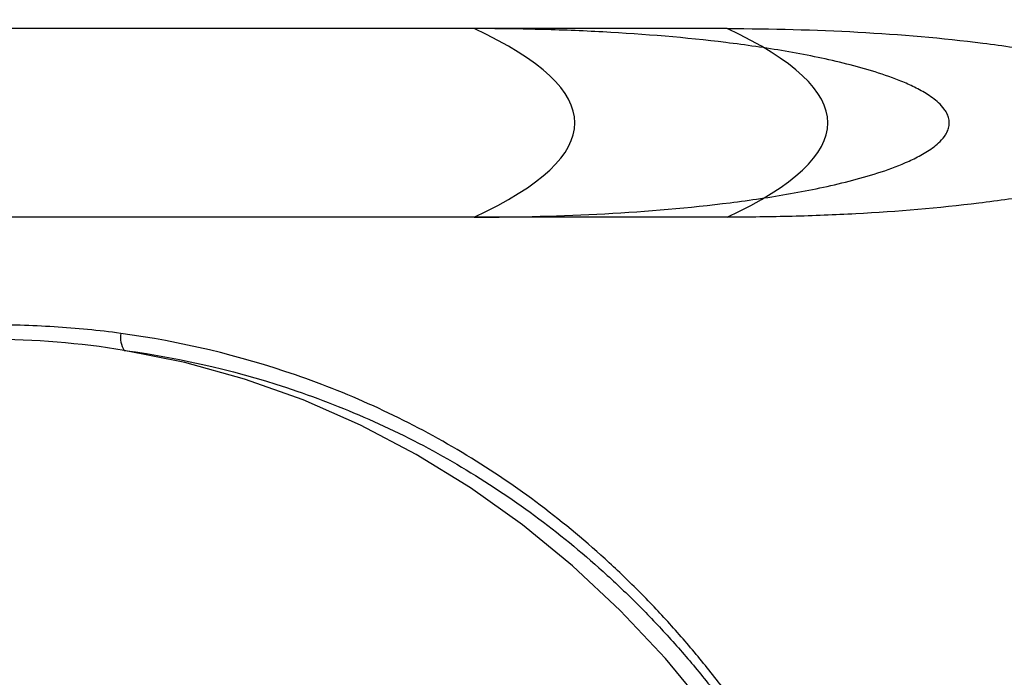
# Model space of a CAD drawing. Extents: x 0 to 216, y 0 to 280.
# Drawn here: x 118 to 122, y 183 to 186 of the extents above; entities that cross this region are included whole.
import ezdxf

# ---------------------------------------------------------------- set-up
doc = ezdxf.new("R2010")
doc.units = 0
doc.header["$LTSCALE"] = 10
doc.header["$MEASUREMENT"] = 0
doc.layers.add('CADdetails-9-EXTRAFINE', color=9, linetype='CONTINUOUS')

msp = doc.modelspace()

# ---------------------------------------------------------------- hatches: boundary and pattern name
at = {"layer": 'CADdetails-9-EXTRAFINE'}
h = msp.add_hatch(dxfattribs=at)
h.set_pattern_fill('EARTH', color=256, scale=7.249147, style=0)
h.set_pattern_definition([(0, (227.9359, 325.0078), (1.812287, 1.812287), [1.812287, -1.812287]), (0, (227.9359, 325.6874), (1.812287, 1.812287), [1.812287, -1.812287]), (0, (227.9359, 326.367), (1.812287, 1.812287), [1.812287, -1.812287]), (90, (228.1624, 326.5935), (-1.812287, 1.812287), [1.812287, -1.812287]), (90, (228.842, 326.5935), (-1.812287, 1.812287), [1.812287, -1.812287]), (90, (229.5217, 326.5935), (-1.812287, 1.812287), [1.812287, -1.812287])])
h.paths.add_polyline_path([(146.9461, 200.3924), (115.7683, 200.3924), (115.6652, 199.0692, -0.391631), (115.4823, 198.8999), (115.4441, 198.8999), (115.3268, 191.8242, -0.390257), (115.0411, 191.5242), (115.0411, 191.1076), (114.9302, 191.1076), (114.9311, 191.0663), (116.084, 190.5277), (116.6036, 190.5277, -0.405694), (116.7259, 190.4089), (116.7313, 190.2253), (118.2311, 189.5246), (119.0743, 189.5246, -0.406725), (119.1966, 189.4054), (119.2052, 189.0695), (123.0293, 187.2829, -0.014166), (125.6708, 186.5275), (126.6678, 186.5275), (126.6678, 185.659), (139.5151, 185.659), (139.5151, 175.469), (139.5422, 175.442), (139.5151, 175.442), (139.5151, 126.2949), (146.9461, 126.2949)])
h.paths.add_polyline_path([(128.0951, 177.9074), (137.4058, 177.9074), (137.4058, 175.6032), (128.0951, 175.6032)], flags=25)
h.paths.add_polyline_path([(139.5033, 126.3537), (139.5033, 117.4499), (146.9461, 117.4499), (146.9461, 126.2949), (139.5151, 126.2949), (139.5151, 126.3537)])
h.paths.add_polyline_path([(83.9936, 117.4499), (83.9936, 179.5418), (75.6234, 179.5418), (75.6234, 117.4499)])

# ---------------------------------------------------------------- linework, layer by layer
at = {"layer": 'CADdetails-9-EXTRAFINE', "linetype": 'Continuous'}
for p, q in [((120.7421, 185.7495), (114.3306, 185.7495)), ((120.7421, 185.0403), (114.3306, 185.0403))]:
    msp.add_line(p, q, dxfattribs=at)
at = {"layer": 'CADdetails-9-EXTRAFINE', "linetype": 'Continuous', "flags": 128}
msp.add_lwpolyline([(121.5954, 180.2547), (121.5954, 180.5213), (121.5808, 180.7873), (121.5515, 181.0517), (121.5077, 181.3134), (121.4497, 181.5713), (121.3775, 181.8245), (121.2916, 182.0719), (121.1922, 182.3125), (121.0798, 182.5452), (120.9548, 182.7693), (120.8177, 182.9838), (120.6691, 183.1877), (120.5096, 183.3804), (120.3398, 183.5609), (120.1604, 183.7286), (119.9721, 183.8829), (119.7757, 184.023), (119.572, 184.1484), (119.3619, 184.2586), (119.1461, 184.3532), (118.9255, 184.4317), (118.701, 184.4939), (118.4736, 184.5395)], dxfattribs=at)
at = {"layer": 'CADdetails-9-EXTRAFINE', "linetype": 'Continuous'}
for centre, radius, start, end in [((117.9664, 181.4302), 3.1504, 80.7352, 99.2648), ((118.5521, 184.5889), 0.0928, 171.0736, 212.1527)]:
    msp.add_arc(centre, radius, start, end, dxfattribs=at)
for points in [[(119.7906, 185.0403), (120.2949, 185.2767), (120.2949, 185.5131), (119.7906, 185.7495)], [(120.7421, 185.0403), (121.2464, 185.2767), (121.2464, 185.5131), (120.7421, 185.7495)]]:
    msp.add_open_spline(points, degree=3, dxfattribs=at)
for points, knots in [([(119.7906, 185.0403), (119.9575, 185.0403), (120.1212, 185.0445), (120.4421, 185.0622), (120.5993, 185.0755), (120.8292, 185.1044), (120.9049, 185.1156), (121.0542, 185.142), (121.128, 185.1572), (121.2367, 185.185), (121.2726, 185.1951), (121.3436, 185.2178), (121.3787, 185.2304), (121.4305, 185.2529), (121.4477, 185.261), (121.4814, 185.279), (121.498, 185.2889), (121.5221, 185.3064), (121.5299, 185.3127), (121.545, 185.3267), (121.5524, 185.3345), (121.5622, 185.348), (121.5654, 185.3529), (121.5708, 185.3635), (121.5732, 185.3692), (121.5758, 185.3786), (121.5764, 185.3818), (121.5773, 185.3884), (121.5776, 185.3918), (121.5775, 185.4019), (121.5765, 185.4087), (121.573, 185.421), (121.5706, 185.4268), (121.5651, 185.4373), (121.562, 185.4421), (121.5521, 185.4556), (121.5449, 185.4632), (121.5299, 185.4771), (121.5221, 185.4833), (121.5063, 185.4949), (121.4981, 185.5002), (121.4736, 185.5153), (121.457, 185.5241), (121.4233, 185.5402), (121.4064, 185.5475), (121.355, 185.568), (121.3202, 185.5798), (121.2497, 185.6012), (121.2141, 185.6108), (121.1065, 185.6372), (121.0338, 185.6517), (120.8866, 185.677), (120.8121, 185.6877), (120.586, 185.7155), (120.4318, 185.7283), (120.1952, 185.7411), (120.1155, 185.7442), (119.9543, 185.7484), (119.8728, 185.7495), (119.7906, 185.7495)], [0, 0, 0, 0, 0.125, 0.125, 0.25, 0.25, 0.3125, 0.3125, 0.375, 0.375, 0.40625, 0.40625, 0.4375, 0.4375, 0.453125, 0.453125, 0.46875, 0.46875, 0.476563, 0.476563, 0.484375, 0.484375, 0.488281, 0.488281, 0.492188, 0.492188, 0.494141, 0.494141, 0.496094, 0.496094, 0.5, 0.5, 0.503906, 0.503906, 0.507813, 0.507813, 0.515625, 0.515625, 0.523438, 0.523438, 0.53125, 0.53125, 0.546875, 0.546875, 0.5625, 0.5625, 0.59375, 0.59375, 0.625, 0.625, 0.6875, 0.6875, 0.75, 0.75, 0.875, 0.875, 0.9375, 0.9375, 1, 1, 1, 1]), ([(120.7421, 185.7495), (120.9091, 185.7495), (121.0728, 185.7452), (121.3936, 185.7276), (121.5508, 185.7143), (121.7807, 185.6853), (121.8564, 185.6742), (122.0058, 185.6478), (122.0795, 185.6326), (122.1882, 185.6048), (122.2241, 185.5947), (122.2951, 185.5719), (122.3302, 185.5593), (122.382, 185.5369), (122.3992, 185.5288), (122.4329, 185.5108), (122.4495, 185.5009), (122.4736, 185.4834), (122.4814, 185.4771), (122.4966, 185.463), (122.5039, 185.4553), (122.5137, 185.4418), (122.5169, 185.4369), (122.5223, 185.4263), (122.5247, 185.4205), (122.5273, 185.4112), (122.5279, 185.408), (122.5288, 185.4013), (122.5291, 185.3979), (122.529, 185.3878), (122.528, 185.3811), (122.5245, 185.3687), (122.5221, 185.363), (122.5166, 185.3525), (122.5135, 185.3477), (122.5036, 185.3342), (122.4964, 185.3265), (122.4814, 185.3127), (122.4737, 185.3065), (122.4578, 185.2949), (122.4497, 185.2895), (122.4251, 185.2745), (122.4085, 185.2657), (122.3749, 185.2496), (122.3579, 185.2423), (122.3065, 185.2217), (122.2717, 185.2099), (122.2013, 185.1885), (122.1656, 185.1789), (122.058, 185.1525), (121.9853, 185.138), (121.8381, 185.1128), (121.7636, 185.1021), (121.5375, 185.0743), (121.3833, 185.0615), (121.1467, 185.0487), (121.067, 185.0455), (120.9058, 185.0413), (120.8243, 185.0403), (120.7421, 185.0403)], [0, 0, 0, 0, 0.125, 0.125, 0.25, 0.25, 0.3125, 0.3125, 0.375, 0.375, 0.40625, 0.40625, 0.4375, 0.4375, 0.453125, 0.453125, 0.46875, 0.46875, 0.476563, 0.476563, 0.484375, 0.484375, 0.488281, 0.488281, 0.492188, 0.492188, 0.494141, 0.494141, 0.496094, 0.496094, 0.5, 0.5, 0.503906, 0.503906, 0.507813, 0.507813, 0.515625, 0.515625, 0.523438, 0.523438, 0.53125, 0.53125, 0.546875, 0.546875, 0.5625, 0.5625, 0.59375, 0.59375, 0.625, 0.625, 0.6875, 0.6875, 0.75, 0.75, 0.875, 0.875, 0.9375, 0.9375, 1, 1, 1, 1]), ([(118.4605, 184.6033), (118.3775, 184.6147), (118.2938, 184.6227), (118.1249, 184.6332), (118.0398, 184.6357), (117.8688, 184.6357), (117.7828, 184.6332), (117.6099, 184.6227), (117.523, 184.6147), (117.4359, 184.6033)], [0, 0, 0, 0, 0.25, 0.25, 0.5, 0.5, 0.75, 0.75, 1, 1, 1, 1]), ([(118.4605, 176.1728), (118.6883, 176.2041), (118.9073, 176.2564), (119.2232, 176.3654), (119.3264, 176.4068), (119.4782, 176.4768), (119.5283, 176.5014), (119.6275, 176.5533), (119.6766, 176.5806), (119.9175, 176.7227), (120.0969, 176.8545), (120.3477, 177.0794), (120.4283, 177.1589), (120.5446, 177.2852), (120.5826, 177.3285), (120.6571, 177.4176), (120.6937, 177.4634), (120.8712, 177.697), (120.9969, 177.8979), (121.1625, 178.2215), (121.2138, 178.333), (121.2849, 178.5063), (121.3077, 178.5651), (121.3403, 178.6548), (121.3509, 178.6849), (121.3716, 178.7458), (121.3817, 178.7765), (121.4307, 178.9305), (121.4651, 179.0558), (121.5244, 179.3105), (121.5494, 179.4399), (121.5797, 179.6373), (121.5886, 179.7037), (121.6002, 179.804), (121.6037, 179.8376), (121.6102, 179.9051), (121.6131, 179.939), (121.6261, 180.1087), (121.6314, 180.244), (121.632, 180.6488), (121.6126, 180.917), (121.5628, 181.2503), (121.5516, 181.3164), (121.5269, 181.447), (121.5134, 181.5116), (121.4694, 181.7033), (121.4355, 181.8284), (121.3779, 182.0123), (121.3575, 182.0729), (121.3145, 182.1928), (121.2918, 182.2522), (121.2204, 182.4282), (121.1689, 182.5412), (121.0027, 182.8684), (120.8767, 183.0708), (120.6992, 183.3055), (120.6627, 183.3514), (120.5882, 183.441), (120.5119, 183.5284), (120.4321, 183.6113), (120.3506, 183.6921), (120.309, 183.7313), (120.0979, 183.9209), (119.918, 184.0529), (119.6305, 184.2227), (119.5318, 184.2745), (119.379, 184.345), (119.3273, 184.3674), (119.223, 184.4093), (119.1705, 184.4288), (118.9055, 184.5202), (118.6866, 184.5721), (118.4605, 184.6033)], [0, 0, 0, 0, 0.0625, 0.0625, 0.09375, 0.09375, 0.109375, 0.109375, 0.125, 0.125, 0.1875, 0.1875, 0.21875, 0.21875, 0.234375, 0.234375, 0.25, 0.25, 0.3125, 0.3125, 0.34375, 0.34375, 0.359375, 0.359375, 0.367188, 0.367188, 0.375, 0.375, 0.40625, 0.40625, 0.4375, 0.4375, 0.453125, 0.453125, 0.460938, 0.460938, 0.46875, 0.46875, 0.5, 0.5, 0.5625, 0.5625, 0.578125, 0.578125, 0.59375, 0.59375, 0.625, 0.625, 0.640625, 0.640625, 0.65625, 0.65625, 0.6875, 0.6875, 0.75, 0.75, 0.765625, 0.765625, 0.78125, 0.796875, 0.796875, 0.8125, 0.8125, 0.875, 0.875, 0.90625, 0.90625, 0.921875, 0.921875, 0.9375, 0.9375, 1, 1, 1, 1]), ([(118.4736, 184.5395), (118.6971, 184.509), (118.9135, 184.458), (119.1754, 184.3686), (119.2273, 184.3494), (119.3303, 184.3083), (119.3815, 184.2864), (119.5325, 184.2173), (119.6301, 184.1664), (119.9144, 184), (120.0924, 183.8705), (120.3013, 183.6843), (120.3425, 183.6458), (120.4231, 183.5665), (120.5021, 183.4851), (120.5777, 183.3992), (120.6516, 183.3112), (120.6877, 183.266), (120.8636, 183.0353), (120.9886, 182.8361), (121.1534, 182.5139), (121.2046, 182.4025), (121.2755, 182.2291), (121.2981, 182.1705), (121.3408, 182.0522), (121.3611, 181.9924), (121.4184, 181.8111), (121.4521, 181.6876), (121.4959, 181.4982), (121.5093, 181.4344), (121.5339, 181.3054), (121.545, 181.2402), (121.5946, 180.9108), (121.6139, 180.6457), (121.6133, 180.2455), (121.608, 180.1117), (121.5951, 179.944), (121.5921, 179.9105), (121.5857, 179.8438), (121.5822, 179.8106), (121.5707, 179.7114), (121.5618, 179.6459), (121.5316, 179.4509), (121.5068, 179.323), (121.4477, 179.0715), (121.4135, 178.9479), (121.3648, 178.7959), (121.3547, 178.7656), (121.3341, 178.7056), (121.3236, 178.6758), (121.2912, 178.5874), (121.2686, 178.5295), (121.198, 178.3587), (121.147, 178.2488), (120.9827, 177.9302), (120.858, 177.7325), (120.6821, 177.5029), (120.6458, 177.4578), (120.5721, 177.3703), (120.5344, 177.3278), (120.4193, 177.2037), (120.3395, 177.1256), (120.0913, 176.9049), (119.9139, 176.7756), (119.6757, 176.6363), (119.6271, 176.6095), (119.5291, 176.5586), (119.4796, 176.5344), (119.3295, 176.4659), (119.2275, 176.4253), (118.9152, 176.3185), (118.6988, 176.2673), (118.4736, 176.2365)], [0, 0, 0, 0, 0.0625, 0.0625, 0.078125, 0.078125, 0.09375, 0.09375, 0.125, 0.125, 0.1875, 0.1875, 0.203125, 0.203125, 0.21875, 0.234375, 0.234375, 0.25, 0.25, 0.3125, 0.3125, 0.34375, 0.34375, 0.359375, 0.359375, 0.375, 0.375, 0.40625, 0.40625, 0.421875, 0.421875, 0.4375, 0.4375, 0.5, 0.5, 0.53125, 0.53125, 0.539063, 0.539063, 0.546875, 0.546875, 0.5625, 0.5625, 0.59375, 0.59375, 0.625, 0.625, 0.632813, 0.632813, 0.640625, 0.640625, 0.65625, 0.65625, 0.6875, 0.6875, 0.75, 0.75, 0.765625, 0.765625, 0.78125, 0.78125, 0.8125, 0.8125, 0.875, 0.875, 0.890625, 0.890625, 0.90625, 0.90625, 0.9375, 0.9375, 1, 1, 1, 1])]:
    msp.add_open_spline(points, degree=3, knots=knots, dxfattribs=at)

doc.saveas('drawing.dxf')
